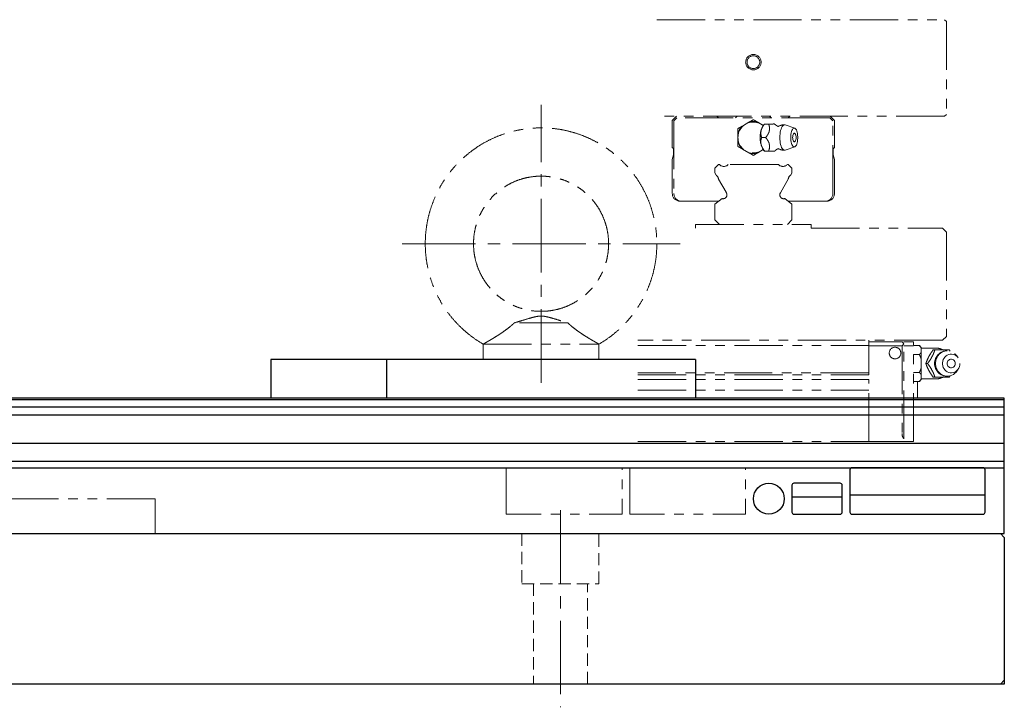
# Model space of a CAD drawing. Extents: x 21733 to 24953, y 8514 to 11074.
# Drawn here: x 23919 to 24174, y 8612 to 8790 of the extents above; entities that cross this region are included whole.
import ezdxf

# ---------------------------------------------------------------- set-up
doc = ezdxf.new("R2010")
doc.units = 0
doc.header["$MEASUREMENT"] = 0
for name, pattern in [('CENTER2', [28.575, 19.05, -3.175, 3.175, -3.175]), ('HIDDEN2', [4.7625, 3.175, -1.5875]), ('PHANTOM', [2.5, 1.25, -0.25, 0.25, -0.25, 0.25, -0.25])]:
    doc.linetypes.add(name, pattern=pattern)
for name, color, linetype, lineweight in [('中心線', 7, 'CENTER2', 9), ('二点鎖線', 7, 'PHANTOM', 5), ('実線', 7, 'CONTINUOUS', 25), ('破線', 7, 'HIDDEN2', 15)]:
    doc.layers.add(name, color=color, linetype=linetype, lineweight=lineweight)

msp = doc.modelspace()

# ---------------------------------------------------------------- linework, layer by layer
at = {"layer": '中心線'}
for p, q in [((24053.89, 8695.92), (24053.89, 8767.92)), ((24017.89, 8731.92), (24089.89, 8731.92)), ((24058.89, 8662.92), (24058.89, 8611.92))]:
    msp.add_line(p, q, dxfattribs=at)
at = {"layer": '二点鎖線', "ltscale": 10}
for p, q in [((24083.89, 8789.92), (24158.39, 8789.92)), ((24158.39, 8789.92), (24158.89, 8789.42)), ((24158.89, 8789.42), (24158.89, 8765.42)), ((24158.39, 8764.92), (24083.89, 8764.92)), ((24088.99, 8764.92), (24087.89, 8763.82)), ((24087.89, 8763.82), (24087.89, 8756.72)), ((24089.09, 8764.52), (24088.29, 8763.72)), ((24128.69, 8764.52), (24089.09, 8764.52)), ((24099.84, 8764.52), (24099.44, 8764.92)), ((24104.69, 8764.92), (24104.29, 8764.52)), ((24113.49, 8764.52), (24113.09, 8764.92)), ((24118.34, 8764.92), (24117.94, 8764.52)), ((24129.49, 8763.72), (24128.69, 8764.52)), ((24129.89, 8763.82), (24128.79, 8764.92)), ((24129.89, 8756.72), (24129.89, 8763.82)), ((24158.89, 8765.42), (24158.39, 8764.92)), ((24088.29, 8763.72), (24088.29, 8744.92)), ((24106.04, 8762.39), (24107.75, 8763.38)), ((24110.04, 8763.38), (24111.44, 8762.57)), ((24111.75, 8762.92), (24111.45, 8762.57)), ((24112.84, 8762.92), (24111.77, 8762.92)), ((24119.6, 8761.82), (24117.14, 8762.69)), ((24129.49, 8744.92), (24129.49, 8763.72)), ((24104.89, 8758.43), (24104.89, 8760.41)), ((24112.08, 8759.42), (24111.01, 8759.42)), ((24088.21, 8756.41), (24088.21, 8754.91)), ((24107.75, 8755.46), (24106.04, 8756.45)), ((24111.44, 8756.28), (24110.04, 8755.46)), ((24111.45, 8756.27), (24111.75, 8755.92)), ((24117.14, 8756.15), (24119.6, 8757.02)), ((24129.58, 8754.91), (24129.58, 8756.41)), ((24088.21, 8754.91), (24087.89, 8753.74)), ((24087.89, 8753.74), (24087.89, 8744.92)), ((24112.84, 8755.92), (24111.77, 8755.92)), ((24114.4, 8755.92), (24114.32, 8755.92)), ((24129.89, 8753.74), (24129.58, 8754.91)), ((24129.89, 8744.92), (24129.89, 8753.74)), ((24099.85, 8752.42), (24098.89, 8751.46)), ((24098.89, 8751.46), (24098.89, 8750.3)), ((24100.09, 8752.42), (24099.85, 8752.42)), ((24115.39, 8752.42), (24102.39, 8752.42)), ((24117.93, 8752.42), (24117.69, 8752.42)), ((24118.89, 8751.46), (24117.93, 8752.42)), ((24118.89, 8750.3), (24118.89, 8751.46)), ((24098.89, 8750.3), (24099.23, 8749.71)), ((24099.88, 8748.6), (24101.81, 8745.25)), ((24115.97, 8745.25), (24117.9, 8748.6)), ((24118.55, 8749.71), (24118.89, 8750.3)), ((24100.77, 8743.62), (24098.89, 8742.19)), ((24118.89, 8742.19), (24117.01, 8743.62)), ((24090.29, 8742.92), (24099.85, 8742.92)), ((24098.89, 8742.19), (24098.89, 8738.1)), ((24117.93, 8742.92), (24127.49, 8742.92)), ((24118.89, 8738.1), (24118.89, 8742.19)), ((24093.89, 8736.92), (24123.89, 8736.92)), ((24093.89, 8735.92), (24093.89, 8736.92)), ((24098.89, 8738.1), (24100.07, 8736.92)), ((24117.71, 8736.92), (24118.89, 8738.1)), ((24123.89, 8736.92), (24123.89, 8735.92)), ((24123.89, 8735.92), (24157.89, 8735.92)), ((24157.89, 8735.92), (24158.89, 8734.92)), ((24158.89, 8734.92), (24158.89, 8707.92)), ((24060.84, 8711.44), (24046.94, 8711.44)), ((24158.89, 8707.92), (24157.89, 8706.92)), ((24038.89, 8705.94), (24038.89, 8701.92)), ((24038.89, 8705.94), (24068.89, 8705.94)), ((24068.89, 8701.92), (24068.89, 8705.94)), ((24157.89, 8706.92), (24078.99, 8706.92)), ((24078.99, 8705.61), (24138.79, 8705.61)), ((24138.79, 8698.02), (24138.79, 8706.92)), ((24138.79, 8706.52), (24147.39, 8706.52)), ((24138.79, 8705.52), (24147.39, 8705.52)), ((24147.39, 8706.52), (24147.89, 8706.02)), ((24147.89, 8706.02), (24147.39, 8705.52)), ((24147.39, 8705.52), (24147.39, 8682.77)), ((24147.89, 8706.52), (24150.39, 8706.52)), ((24147.89, 8681.45), (24147.89, 8706.52)), ((24147.89, 8705.52), (24150.39, 8705.52)), ((24150.39, 8680.77), (24150.39, 8706.52)), ((24151.89, 8705.54), (24150.39, 8705.54)), ((24152.39, 8705.04), (24151.89, 8705.54)), ((24151.89, 8703.23), (24150.39, 8703.23)), ((24152.39, 8705.04), (24152.39, 8696.8)), ((24156.09, 8704.92), (24152.39, 8704.92)), ((24155.89, 8704.42), (24155.45, 8704.42)), ((24159.63, 8704.42), (24159.88, 8704.09)), ((24161.95, 8702.36), (24161.59, 8702.88)), ((24154.01, 8700.92), (24153.58, 8700.92)), ((24138.79, 8698.52), (24078.99, 8698.52)), ((24078.99, 8698.02), (24138.79, 8698.02)), ((24151.89, 8698.61), (24150.39, 8698.61)), ((24159.88, 8697.75), (24159.63, 8697.42)), ((24161.59, 8698.96), (24161.95, 8699.48)), ((24078.99, 8696.82), (24138.79, 8696.82)), ((24138.79, 8680.72), (24138.79, 8696.82)), ((24151.89, 8696.3), (24150.39, 8696.3)), ((24151.39, 8696.3), (24151.39, 8691.92)), ((24151.89, 8696.3), (24152.39, 8696.8)), ((24152.39, 8696.92), (24156.09, 8696.92)), ((24155.89, 8697.42), (24155.45, 8697.42)), ((24078.99, 8693.99), (24138.79, 8693.99)), ((24078.99, 8680.72), (24138.79, 8680.72)), ((24138.79, 8680.77), (24150.39, 8680.77)), ((23953.89, 8665.92), (23911.89, 8665.92)), ((23953.89, 8656.92), (23953.89, 8665.92))]:
    msp.add_line(p, q, dxfattribs=at)
at = {"layer": '二点鎖線', "ltscale": 10, "flags": 128}
for points in [[(24115.75, 8759.42), (24115.76, 8759.9), (24115.8, 8760.37), (24115.86, 8760.82), (24115.95, 8761.24), (24116.06, 8761.62), (24116.19, 8761.96), (24116.34, 8762.24), (24116.5, 8762.46), (24116.67, 8762.61), (24116.85, 8762.7), (24117.03, 8762.72), (24117.14, 8762.69)], [(24118.57, 8759.42), (24118.59, 8759.83), (24118.63, 8760.23), (24118.69, 8760.6), (24118.78, 8760.94), (24118.88, 8761.24), (24119.01, 8761.49), (24119.14, 8761.67), (24119.29, 8761.79), (24119.44, 8761.84), (24119.6, 8761.83), (24119.75, 8761.74), (24119.89, 8761.59), (24120.02, 8761.37), (24120.14, 8761.1), (24120.23, 8760.78), (24120.31, 8760.42), (24120.36, 8760.03), (24120.39, 8759.63), (24120.39, 8759.22), (24120.36, 8758.81), (24120.31, 8758.42), (24120.23, 8758.06), (24120.14, 8757.74), (24120.02, 8757.47), (24119.89, 8757.26), (24119.75, 8757.1), (24119.6, 8757.02), (24119.44, 8757), (24119.29, 8757.05), (24119.14, 8757.17), (24119.01, 8757.36), (24118.88, 8757.6), (24118.78, 8757.9), (24118.69, 8758.24), (24118.63, 8758.61), (24118.59, 8759.01), (24118.57, 8759.42)], [(24117.14, 8756.15), (24117.03, 8756.12), (24116.85, 8756.14), (24116.67, 8756.23), (24116.5, 8756.38), (24116.34, 8756.6), (24116.19, 8756.88), (24116.06, 8757.22), (24115.95, 8757.6), (24115.86, 8758.02), (24115.8, 8758.47), (24115.76, 8758.94), (24115.75, 8759.42)], [(24119.06, 8759.42), (24119.08, 8759.7), (24119.12, 8759.96), (24119.18, 8760.19), (24119.26, 8760.36), (24119.35, 8760.48), (24119.46, 8760.54), (24119.56, 8760.52), (24119.66, 8760.43), (24119.7, 8760.38)], [(24119.7, 8758.47), (24119.66, 8758.41), (24119.56, 8758.32), (24119.46, 8758.31), (24119.35, 8758.36), (24119.26, 8758.48), (24119.18, 8758.66), (24119.12, 8758.88), (24119.08, 8759.14), (24119.06, 8759.42)], [(24161.59, 8698.96), (24161.41, 8698.72), (24161.09, 8698.38), (24160.72, 8698.1), (24160.33, 8697.88), (24159.9, 8697.73), (24159.46, 8697.64), (24159.02, 8697.62), (24158.57, 8697.68), (24158.14, 8697.8), (24157.73, 8697.99), (24157.35, 8698.24), (24157.01, 8698.55), (24156.71, 8698.9), (24156.46, 8699.31), (24156.27, 8699.74), (24156.14, 8700.2), (24156.08, 8700.68), (24156.08, 8701.16), (24156.14, 8701.64), (24156.27, 8702.1), (24156.46, 8702.54), (24156.71, 8702.94), (24157.01, 8703.3), (24157.35, 8703.61), (24157.73, 8703.86), (24158.14, 8704.04), (24158.57, 8704.17), (24159.02, 8704.22), (24159.46, 8704.2), (24159.9, 8704.11), (24160.33, 8703.96), (24160.72, 8703.74), (24161.09, 8703.46), (24161.41, 8703.12), (24161.59, 8702.88)], [(24162.39, 8700.92), (24162.35, 8700.51), (24162.26, 8700.11), (24162.1, 8699.74), (24161.89, 8699.4), (24161.62, 8699.1), (24161.32, 8698.86), (24160.98, 8698.67), (24160.61, 8698.55), (24160.23, 8698.5), (24159.85, 8698.52), (24159.48, 8698.6), (24159.13, 8698.76), (24158.8, 8698.97), (24158.52, 8699.24), (24158.28, 8699.56), (24158.09, 8699.92), (24157.96, 8700.31), (24157.9, 8700.72), (24157.9, 8701.13), (24157.96, 8701.53), (24158.09, 8701.92), (24158.28, 8702.28), (24158.52, 8702.6), (24158.8, 8702.87), (24159.13, 8703.09), (24159.48, 8703.24), (24159.85, 8703.33), (24160.23, 8703.34), (24160.61, 8703.29), (24160.98, 8703.17), (24161.32, 8702.99), (24161.62, 8702.74), (24161.89, 8702.44), (24162.1, 8702.1), (24162.26, 8701.73), (24162.35, 8701.33), (24162.39, 8700.92)], [(24161.17, 8700.92), (24161.14, 8700.64), (24161.05, 8700.38), (24160.89, 8700.16), (24160.69, 8699.98), (24160.46, 8699.86), (24160.2, 8699.81), (24159.95, 8699.82), (24159.7, 8699.91), (24159.48, 8700.06), (24159.3, 8700.26), (24159.18, 8700.51), (24159.11, 8700.78), (24159.11, 8701.06), (24159.18, 8701.33), (24159.3, 8701.58), (24159.48, 8701.78), (24159.7, 8701.93), (24159.95, 8702.02), (24160.2, 8702.04), (24160.46, 8701.98), (24160.69, 8701.86), (24160.89, 8701.69), (24161.05, 8701.46), (24161.14, 8701.2), (24161.17, 8700.92)]]:
    msp.add_lwpolyline(points, dxfattribs=at)
for points in [[(24044.89, 8661.92), (24044.89, 8673.92), (24074.89, 8673.92), (24074.89, 8661.92)], [(24076.89, 8661.92), (24076.89, 8673.92), (24106.89, 8673.92), (24106.89, 8661.92)]]:
    msp.add_lwpolyline(points, close=True, dxfattribs=at)
at = {"layer": '二点鎖線', "ltscale": 10}
for centre, radius in [((24108.89, 8778.92), 2), ((24108.89, 8778.92), 1.65), ((24145.59, 8703.62), 1.5)]:
    msp.add_circle(centre, radius, dxfattribs=at)
for centre, radius, start, end in [((24108.89, 8759.42), 4, 50.9045, 309.0955), ((24108.89, 8759.42), 4.12, 133.8624, 166.1376), ((24108.89, 8759.42), 4.12, 73.8624, 106.1376), ((24115.76, 8759.85), 5.1, 147.737, 184.8318), ((24119.38, 8759.8), 6.52, 164.2639, 171.3283), ((24114.15, 8762.44), 0.51, 70.5297, 109.4703), ((24116.98, 8759.42), 3.3, 90, 118.2395), ((24115.91, 8759.03), 5.24, 175.6975, 211.7338), ((24118.15, 8759.42), 1.82, 328.3697, 31.6303), ((24087.89, 8756.41), 0.315, 0, 90), ((24108.89, 8759.42), 4.12, 193.8624, 226.1376), ((24119.38, 8759.05), 6.52, 188.6717, 195.7361), ((24116.98, 8759.42), 3.3, 241.7605, 270), ((24129.89, 8756.41), 0.315, 90, 180), ((24108.89, 8759.42), 4.12, 253.8624, 286.1376), ((24114.15, 8756.4), 0.51, 250.5297, 289.4703), ((24101.24, 8753.6), 1.65, 225.6556, 314.3444), ((24116.54, 8753.6), 1.65, 225.6556, 314.3444), ((24098.24, 8748.39), 1.65, 7.277, 53.1735), ((24119.54, 8748.39), 1.65, 126.8265, 172.723), ((24089.89, 8744.92), 2, 180, 270), ((24090.29, 8744.92), 2, 180, 270), ((24101.04, 8744.58), 1, 254.502, 36.6288), ((24101.2, 8744.9), 0.7, 23.3816, 29.9395), ((24116.74, 8744.58), 1, 143.3712, 285.498), ((24116.58, 8744.9), 0.7, 150.0605, 156.6184), ((24127.49, 8744.92), 2, 270, 0), ((24127.89, 8744.92), 2, 270, 0), ((24158.33, 8700.98), 3.61, 144.7421, 158.9368), ((24159.13, 8700.92), 3.3, 90, 270), ((24156.09, 8700.92), 4, 61.5984, 90), ((24157.98, 8701.41), 3.04, 82.0378, 97.9622), ((24158.33, 8700.86), 3.61, 201.0632, 215.2579), ((24156.09, 8700.92), 4, 270, 298.0772), ((24157.98, 8700.43), 3.04, 262.0378, 277.9622), ((24149.39, 8682.77), 2, 180, 221.4096)]:
    msp.add_arc(centre, radius, start, end, dxfattribs=at)
for points, knots in [([(24107.75, 8763.38), (24107.95, 8763.5), (24108.34, 8763.73), (24108.71, 8763.94), (24108.89, 8764.04)], [0, 0, 0, 0, 0.522053, 1, 1, 1, 1]), ([(24108.89, 8764.04), (24109.06, 8763.94), (24109.4, 8763.75), (24109.79, 8763.52), (24110, 8763.4), (24110.04, 8763.38)], [0, 0, 0, 0, 0.457494, 0.919354, 1, 1, 1, 1]), ([(24023.89, 8731.92), (24023.91, 8732.8), (24023.96, 8734.56), (24024.32, 8737.18), (24024.89, 8739.76), (24025.69, 8742.27), (24026.71, 8744.69), (24027.92, 8747.01), (24029.32, 8749.19), (24030.9, 8751.25), (24032.66, 8753.17), (24034.6, 8754.94), (24036.7, 8756.55), (24038.92, 8757.97), (24041.27, 8759.18), (24043.7, 8760.17), (24046.19, 8760.95), (24048.73, 8761.51), (24051.3, 8761.84), (24053.91, 8761.96), (24056.53, 8761.84), (24059.15, 8761.5), (24061.72, 8760.92), (24064.24, 8760.12), (24066.67, 8759.1), (24068.98, 8757.9), (24071.16, 8756.5), (24073.22, 8754.91), (24075.14, 8753.15), (24076.92, 8751.21), (24078.52, 8749.12), (24079.93, 8746.88), (24081.15, 8744.54), (24082.15, 8742.11), (24082.92, 8739.62), (24083.47, 8737.09), (24083.82, 8734.51), (24083.87, 8732.78), (24083.89, 8731.92)], [0, 0, 0, 0, 0.027947, 0.056001, 0.084053, 0.111995, 0.139947, 0.167502, 0.195053, 0.222498, 0.249947, 0.278, 0.306053, 0.333996, 0.361947, 0.390002, 0.417553, 0.444997, 0.472447, 0.5, 0.528053, 0.555998, 0.583947, 0.612002, 0.640053, 0.667495, 0.694947, 0.722501, 0.750053, 0.777999, 0.805947, 0.834001, 0.862053, 0.889994, 0.917447, 0.945001, 0.972553, 1, 1, 1, 1]), ([(24104.89, 8761.73), (24105.06, 8761.83), (24105.4, 8762.02), (24105.79, 8762.25), (24106, 8762.37), (24106.04, 8762.39)], [0, 0, 0, 0, 0.457494, 0.919354, 1, 1, 1, 1]), ([(24104.89, 8760.41), (24104.89, 8760.45), (24104.89, 8760.7), (24104.89, 8761.15), (24104.89, 8761.54), (24104.89, 8761.73)], [0, 0, 0, 0, 0.08717, 0.541018, 1, 1, 1, 1]), ([(24111.77, 8762.92), (24111.6, 8762.68), (24111.25, 8762.19), (24110.94, 8761.48), (24110.82, 8760.82), (24110.82, 8760.15), (24110.94, 8759.7), (24111.01, 8759.42)], [0, 0, 0, 0, 0.216187, 0.439764, 0.59342, 0.752211, 1, 1, 1, 1]), ([(24113.1, 8761.56), (24113.09, 8761.77), (24113.06, 8762.24), (24112.92, 8762.68), (24112.84, 8762.92)], [0, 0, 0, 0, 0.433163, 1, 1, 1, 1]), ([(24112.84, 8762.92), (24113.09, 8762.92), (24113.51, 8762.92), (24113.84, 8762.92), (24113.98, 8762.92)], [0, 0, 0, 0, 0.58948, 1, 1, 1, 1]), ([(24114.32, 8762.92), (24114.34, 8762.92), (24114.39, 8762.92), (24114.39, 8762.92), (24114.39, 8762.92)], [0, 0, 0, 0, 0.524099, 1, 1, 1, 1]), ([(24115.21, 8762.33), (24115.18, 8762.35), (24115.02, 8762.43), (24114.78, 8762.6), (24114.54, 8762.78), (24114.43, 8762.89), (24114.4, 8762.92)], [0, 0, 0, 0, 0.109624, 0.475325, 0.818812, 1, 1, 1, 1]), ([(24115.41, 8762.33), (24115.41, 8762.33), (24115.41, 8762.32), (24115.34, 8762.3), (24115.26, 8762.31), (24115.21, 8762.33), (24115.21, 8762.33), (24115.21, 8762.33)], [0, 0, 0, 0, 0.087808, 0.36764, 0.697262, 0.969451, 1, 1, 1, 1]), ([(24111.01, 8759.42), (24110.95, 8759.18), (24110.81, 8758.69), (24110.81, 8757.98), (24110.97, 8757.32), (24111.26, 8756.65), (24111.57, 8756.2), (24111.77, 8755.92)], [0, 0, 0, 0, 0.216187, 0.439764, 0.59342, 0.752211, 1, 1, 1, 1]), ([(24112.08, 8759.42), (24112.22, 8759.6), (24112.49, 8759.96), (24112.77, 8760.42), (24112.89, 8760.7), (24112.93, 8760.78)], [0, 0, 0, 0, 0.415557, 0.834538, 1, 1, 1, 1]), ([(24112.93, 8758.06), (24112.83, 8758.27), (24112.6, 8758.74), (24112.27, 8759.18), (24112.08, 8759.42)], [0, 0, 0, 0, 0.433163, 1, 1, 1, 1]), ([(24104.89, 8757.11), (24104.89, 8757.18), (24104.89, 8757.43), (24104.89, 8757.86), (24104.89, 8758.24), (24104.89, 8758.43)], [0, 0, 0, 0, 0.1653, 0.580738, 1, 1, 1, 1]), ([(24106.04, 8756.45), (24105.83, 8756.57), (24105.44, 8756.8), (24105.07, 8757.01), (24104.89, 8757.11)], [0, 0, 0, 0, 0.522053, 1, 1, 1, 1]), ([(24112.84, 8755.92), (24112.9, 8756.1), (24113.01, 8756.46), (24113.1, 8756.92), (24113.1, 8757.2), (24113.1, 8757.28)], [0, 0, 0, 0, 0.415557, 0.834538, 1, 1, 1, 1]), ([(24114.4, 8755.92), (24114.45, 8755.97), (24114.58, 8756.1), (24114.86, 8756.3), (24115.09, 8756.44), (24115.21, 8756.52)], [0, 0, 0, 0, 0.253387, 0.626213, 1, 1, 1, 1]), ([(24115.21, 8756.52), (24115.21, 8756.52), (24115.21, 8756.52), (24115.28, 8756.54), (24115.36, 8756.54), (24115.42, 8756.52), (24115.42, 8756.52), (24115.42, 8756.52)], [0, 0, 0, 0, 0.0920507, 0.3701515, 0.6927067, 0.9701354, 1, 1, 1, 1]), ([(24108.89, 8754.8), (24108.72, 8754.9), (24108.38, 8755.1), (24107.99, 8755.32), (24107.78, 8755.45), (24107.75, 8755.46)], [0, 0, 0, 0, 0.457494, 0.919354, 1, 1, 1, 1]), ([(24110.04, 8755.46), (24109.83, 8755.35), (24109.44, 8755.12), (24109.07, 8754.9), (24108.89, 8754.8)], [0, 0, 0, 0, 0.522053, 1, 1, 1, 1]), ([(24113.98, 8755.92), (24113.89, 8755.92), (24113.7, 8755.92), (24113.3, 8755.92), (24112.99, 8755.92), (24112.84, 8755.92)], [0, 0, 0, 0, 0.262514, 0.629627, 1, 1, 1, 1]), ([(24071.39, 8731.92), (24071.37, 8732.58), (24071.32, 8733.88), (24070.98, 8735.82), (24070.44, 8737.71), (24069.69, 8739.53), (24068.74, 8741.25), (24067.6, 8742.86), (24066.29, 8744.32), (24064.82, 8745.63), (24063.22, 8746.77), (24061.5, 8747.72), (24059.68, 8748.47), (24057.79, 8749.02), (24055.85, 8749.35), (24053.89, 8749.46), (24051.93, 8749.35), (24049.99, 8749.02), (24048.1, 8748.47), (24046.28, 8747.72), (24044.56, 8746.77), (24042.96, 8745.63), (24041.49, 8744.32), (24040.18, 8742.86), (24039.04, 8741.25), (24038.09, 8739.53), (24037.34, 8737.71), (24036.8, 8735.82), (24036.46, 8733.88), (24036.41, 8732.58), (24036.39, 8731.92)], [0, 0, 0, 0, 0.03567, 0.071466, 0.107161, 0.142808, 0.178601, 0.214318, 0.249947, 0.285734, 0.321471, 0.357088, 0.392867, 0.428621, 0.464232, 0.5, 0.535768, 0.571379, 0.607133, 0.642912, 0.678529, 0.714266, 0.750053, 0.785682, 0.821399, 0.857192, 0.892839, 0.928534, 0.96433, 1, 1, 1, 1]), ([(24038.89, 8705.94), (24038.15, 8706.4), (24036.66, 8707.31), (24034.59, 8708.92), (24032.64, 8710.69), (24030.87, 8712.63), (24029.26, 8714.73), (24027.85, 8716.96), (24026.63, 8719.3), (24025.63, 8721.73), (24024.86, 8724.22), (24024.31, 8726.76), (24023.96, 8729.33), (24023.91, 8731.06), (24023.89, 8731.92)], [0, 0, 0, 0, 0.083174, 0.166667, 0.250159, 0.333996, 0.417841, 0.502004, 0.586159, 0.669982, 0.752341, 0.835003, 0.917659, 1, 1, 1, 1]), ([(24036.39, 8731.92), (24036.41, 8731.27), (24036.46, 8729.96), (24036.8, 8728.02), (24037.34, 8726.13), (24038.09, 8724.31), (24039.04, 8722.59), (24040.18, 8720.99), (24041.49, 8719.52), (24042.96, 8718.21), (24044.56, 8717.07), (24046.28, 8716.12), (24048.1, 8715.37), (24049.99, 8714.82), (24051.93, 8714.5), (24053.89, 8714.39), (24055.85, 8714.5), (24057.79, 8714.82), (24059.68, 8715.37), (24061.5, 8716.12), (24063.22, 8717.07), (24064.82, 8718.21), (24066.29, 8719.52), (24067.6, 8720.99), (24068.74, 8722.59), (24069.69, 8724.31), (24070.44, 8726.13), (24070.98, 8728.02), (24071.32, 8729.96), (24071.37, 8731.27), (24071.39, 8731.92)], [0, 0, 0, 0, 0.03567, 0.071466, 0.107161, 0.142808, 0.178601, 0.214318, 0.249947, 0.285734, 0.321471, 0.357088, 0.392867, 0.428621, 0.464232, 0.5, 0.535768, 0.571379, 0.607133, 0.642912, 0.678529, 0.714266, 0.750053, 0.785682, 0.821399, 0.857192, 0.892839, 0.928534, 0.96433, 1, 1, 1, 1]), ([(24083.89, 8731.92), (24083.87, 8731.04), (24083.82, 8729.28), (24083.46, 8726.66), (24082.89, 8724.09), (24082.09, 8721.57), (24081.07, 8719.15), (24079.86, 8716.84), (24078.46, 8714.65), (24076.88, 8712.59), (24075.12, 8710.68), (24073.19, 8708.92), (24071.12, 8707.31), (24069.63, 8706.4), (24068.89, 8705.94)], [0, 0, 0, 0, 0.083841, 0.168003, 0.252159, 0.335985, 0.419841, 0.502505, 0.585159, 0.667495, 0.749841, 0.833333, 0.916826, 1, 1, 1, 1]), ([(24046.94, 8711.44), (24047.6, 8711.64), (24048.93, 8712.03), (24050.49, 8712.51), (24051.69, 8712.85), (24052.44, 8713.03), (24053.08, 8713.15), (24053.63, 8713.21), (24054.2, 8713.21), (24054.88, 8713.13), (24055.64, 8712.96), (24056.78, 8712.66), (24058.06, 8712.27), (24059.51, 8711.84), (24060.39, 8711.57), (24060.84, 8711.44)], [0, 0, 0, 0, 0.140868, 0.2828121, 0.3459856, 0.4092188, 0.4457838, 0.4829323, 0.5196782, 0.5580643, 0.6209711, 0.6844292, 0.8115637, 0.9056123, 1, 1, 1, 1]), ([(24038.89, 8705.94), (24038.9, 8705.95), (24038.93, 8705.96), (24039.15, 8706.09), (24039.5, 8706.28), (24039.96, 8706.54), (24040.53, 8706.87), (24041.22, 8707.28), (24042.02, 8707.77), (24042.94, 8708.35), (24043.94, 8709.02), (24044.99, 8709.77), (24045.84, 8710.45), (24046.49, 8711), (24046.79, 8711.3), (24046.94, 8711.44)], [0, 0, 0, 0, 0.070427, 0.1430365, 0.2134348, 0.2856933, 0.3599194, 0.4358272, 0.5202233, 0.6064908, 0.7032965, 0.8024786, 0.8997236, 0.9496423, 1, 1, 1, 1]), ([(24060.84, 8711.44), (24060.99, 8711.3), (24061.29, 8711), (24061.96, 8710.43), (24062.82, 8709.75), (24063.86, 8709.01), (24064.91, 8708.31), (24065.78, 8707.76), (24066.46, 8707.34), (24067.03, 8707), (24067.63, 8706.65), (24068.18, 8706.34), (24068.6, 8706.1), (24068.85, 8705.96), (24068.88, 8705.95), (24068.89, 8705.94)], [0, 0, 0, 0, 0.049999, 0.100464, 0.20432, 0.297684, 0.393164, 0.497942, 0.551935, 0.606448, 0.686143, 0.768021, 0.847797, 0.930471, 1, 1, 1, 1]), ([(24152.39, 8704.88), (24152.32, 8705), (24152.19, 8705.23), (24151.99, 8705.44), (24151.89, 8705.54)], [0, 0, 0, 0, 0.522053, 1, 1, 1, 1]), ([(24151.89, 8703.23), (24151.98, 8703.33), (24152.17, 8703.52), (24152.32, 8703.75), (24152.38, 8703.87), (24152.39, 8703.89)], [0, 0, 0, 0, 0.457494, 0.919354, 1, 1, 1, 1]), ([(24152.39, 8701.91), (24152.38, 8701.95), (24152.32, 8702.2), (24152.17, 8702.65), (24151.98, 8703.04), (24151.89, 8703.23)], [0, 0, 0, 0, 0.08717, 0.541018, 1, 1, 1, 1]), ([(24155.45, 8704.42), (24155.28, 8704.18), (24154.92, 8703.69), (24154.47, 8702.98), (24154.13, 8702.32), (24153.83, 8701.65), (24153.67, 8701.2), (24153.58, 8700.92)], [0, 0, 0, 0, 0.216187, 0.439764, 0.59342, 0.752211, 1, 1, 1, 1]), ([(24155.38, 8703.06), (24155.47, 8703.27), (24155.67, 8703.74), (24155.81, 8704.18), (24155.89, 8704.42)], [0, 0, 0, 0, 0.433163, 1, 1, 1, 1]), ([(24155.89, 8704.42), (24156.16, 8704.42), (24156.72, 8704.42), (24157.28, 8704.42), (24157.56, 8704.42)], [0, 0, 0, 0, 0.496032, 1, 1, 1, 1]), ([(24158.4, 8704.42), (24158.53, 8704.42), (24158.82, 8704.42), (24159.22, 8704.42), (24159.5, 8704.42), (24159.63, 8704.42)], [0, 0, 0, 0, 0.262514, 0.629627, 1, 1, 1, 1]), ([(24153.58, 8700.92), (24153.66, 8700.68), (24153.83, 8700.19), (24154.15, 8699.48), (24154.5, 8698.82), (24154.92, 8698.15), (24155.25, 8697.7), (24155.45, 8697.42)], [0, 0, 0, 0, 0.216187, 0.439764, 0.59342, 0.752211, 1, 1, 1, 1]), ([(24154.01, 8700.92), (24154.15, 8701.1), (24154.42, 8701.46), (24154.74, 8701.92), (24154.91, 8702.2), (24154.96, 8702.28)], [0, 0, 0, 0, 0.415557, 0.834538, 1, 1, 1, 1]), ([(24154.96, 8699.56), (24154.83, 8699.77), (24154.53, 8700.24), (24154.2, 8700.68), (24154.01, 8700.92)], [0, 0, 0, 0, 0.433163, 1, 1, 1, 1]), ([(24151.89, 8698.61), (24151.93, 8698.68), (24152.05, 8698.93), (24152.23, 8699.36), (24152.34, 8699.74), (24152.39, 8699.93)], [0, 0, 0, 0, 0.1653, 0.580738, 1, 1, 1, 1]), ([(24152.39, 8697.95), (24152.32, 8698.07), (24152.19, 8698.3), (24151.99, 8698.51), (24151.89, 8698.61)], [0, 0, 0, 0, 0.5220527, 1, 1, 1, 1]), ([(24155.89, 8697.42), (24155.83, 8697.6), (24155.71, 8697.96), (24155.54, 8698.42), (24155.42, 8698.7), (24155.38, 8698.78)], [0, 0, 0, 0, 0.415557, 0.834538, 1, 1, 1, 1]), ([(24151.89, 8696.3), (24151.98, 8696.4), (24152.17, 8696.6), (24152.32, 8696.82), (24152.38, 8696.95), (24152.39, 8696.96)], [0, 0, 0, 0, 0.457494, 0.919354, 1, 1, 1, 1]), ([(24157.56, 8697.42), (24157.42, 8697.42), (24157.12, 8697.42), (24156.56, 8697.42), (24156.15, 8697.42), (24155.89, 8697.42)], [0, 0, 0, 0, 0.264428, 0.53265, 1, 1, 1, 1]), ([(24159.63, 8697.42), (24159.42, 8697.42), (24159.05, 8697.42), (24158.59, 8697.42), (24158.4, 8697.42)], [0, 0, 0, 0, 0.58948, 1, 1, 1, 1])]:
    msp.add_open_spline(points, degree=3, knots=knots, dxfattribs=at)
at = {"layer": '実線'}
for p, q in [((24093.89, 8701.92), (23983.89, 8701.92)), ((23983.89, 8701.92), (23983.89, 8691.92)), ((24013.89, 8701.92), (24013.89, 8691.92)), ((24093.89, 8701.92), (24093.89, 8691.92)), ((24173.89, 8691.92), (23885.39, 8691.92)), ((24173.89, 8691.49), (23885.39, 8691.49)), ((24173.89, 8656.92), (24173.89, 8691.92)), ((24173.89, 8689.65), (23885.39, 8689.65)), ((24173.89, 8687.53), (23885.39, 8687.53)), ((24173.89, 8680.21), (23193.89, 8680.21)), ((24173.89, 8675.52), (23193.89, 8675.52)), ((23193.89, 8673.92), (24173.89, 8673.92)), ((24133.89, 8673.42), (24133.89, 8662.42)), ((24168.39, 8673.92), (24134.39, 8673.92)), ((24168.89, 8662.42), (24168.89, 8673.42)), ((24118.89, 8669.42), (24118.89, 8662.42)), ((24131.39, 8669.92), (24119.39, 8669.92)), ((24131.89, 8662.42), (24131.89, 8669.42)), ((24133.89, 8666.92), (24168.89, 8666.92)), ((24118.89, 8666.42), (24131.89, 8666.42)), ((24119.39, 8661.92), (24131.39, 8661.92)), ((24134.39, 8661.92), (24168.39, 8661.92)), ((23193.89, 8656.92), (24173.89, 8656.92)), ((24172.89, 8656.92), (24173.89, 8655.92)), ((24173.89, 8655.92), (24173.89, 8617.92)), ((24173.89, 8618.92), (24172.89, 8617.92)), ((24173.89, 8617.92), (23193.89, 8617.92))]:
    msp.add_line(p, q, dxfattribs=at)
msp.add_circle((24112.89, 8665.92), 4, dxfattribs=at)
for centre, start, end in [((24134.39, 8673.42), 90, 180), ((24168.39, 8673.42), 0, 90), ((24119.39, 8669.42), 90, 180), ((24131.39, 8669.42), 0, 90), ((24119.39, 8662.42), 180, 270), ((24131.39, 8662.42), 270, 0), ((24134.39, 8662.42), 180, 270), ((24168.39, 8662.42), 270, 0)]:
    msp.add_arc(centre, 0.5, start, end, dxfattribs=at)
at = {"layer": '破線'}
for p, q in [((24048.89, 8656.92), (24048.89, 8643.92)), ((24068.89, 8643.92), (24068.89, 8656.92)), ((24048.89, 8643.92), (24068.89, 8643.92)), ((24051.89, 8643.92), (24051.89, 8617.92)), ((24065.89, 8617.92), (24065.89, 8643.92))]:
    msp.add_line(p, q, dxfattribs=at)

doc.saveas('drawing.dxf')
